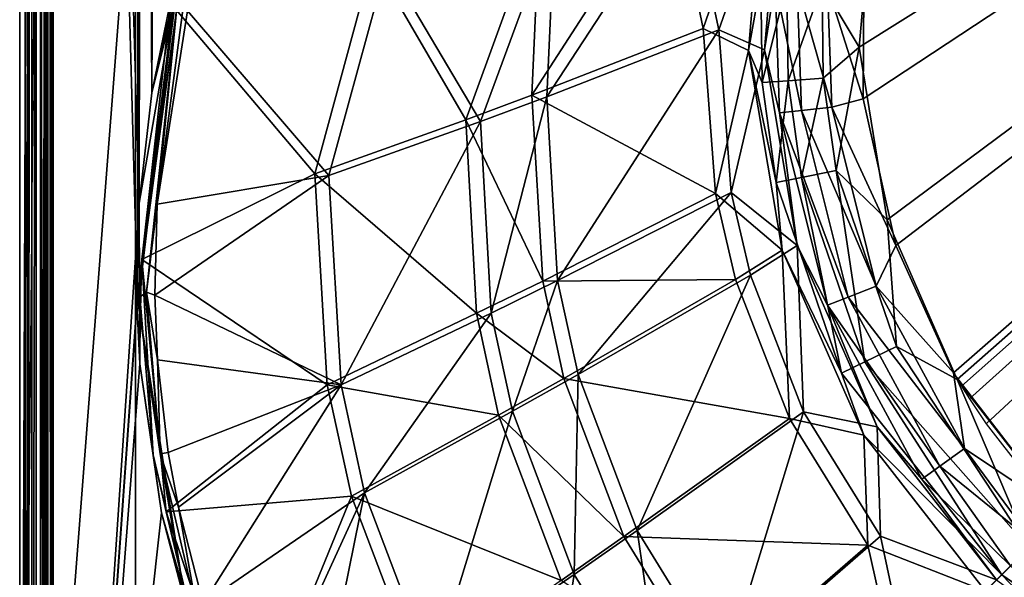
# Model space of a CAD drawing. Extents: x -1 to 135, y 0 to 135.
# Drawn here: x 0 to 30, y 30 to 47 of the extents above; entities that cross this region are included whole.
import ezdxf

# ---------------------------------------------------------------- set-up
doc = ezdxf.new("R2010")
doc.units = 0
doc.layers.get('0').update_dxf_attribs({"linetype": 'CONTINUOUS'})
doc.layers.add('PORCELANA', color=60, linetype='CONTINUOUS')

msp = doc.modelspace()

# ---------------------------------------------------------------- linework, layer by layer
at = {"color": 4}
for points in [[(5.032, 28.804, 57.069), (4.291, 31.611, 57.069), (3.641, 36.126, 57.069), (3.697, 39.284, 57.069), (4.756, 46.892, 57.069), (5.629, 51.167, 57.069), (6.501, 57.444, 57.069), (7.094, 63.493, 57.069), (7.302, 69.846, 57.069), (6.473, 82.363, 57.069)], [(5.032, 28.804, 13.569), (4.291, 31.611, 13.569), (3.641, 36.126, 13.569), (3.697, 39.284, 13.569), (4.756, 46.892, 13.569), (5.629, 51.167, 13.569), (6.501, 57.444, 13.569), (7.094, 63.493, 13.569), (7.302, 69.846, 13.569), (6.473, 82.363, 13.569)]]:
    msp.add_polyline3d(points, dxfattribs=at)
at = {"layer": 'PORCELANA'}
for points in [[(0, 132.282, 56.273), (0.496, 132.282, 56.229), (0, 0.893, 56.273), (0, 132.282, 56.273)], [(0, 0.893, 56.273), (0.496, 132.282, 56.229), (0.496, 0.893, 56.229), (0, 0.893, 56.273)], [(0, 0.893, 56.273), (0.247, 1.784, 59.1), (0, 132.282, 56.273), (0, 0.893, 56.273)], [(0, 132.282, 56.273), (0.247, 1.784, 59.1), (0.247, 131.885, 59.1), (0, 132.282, 56.273)], [(0.496, 132.282, 56.229), (0.743, 131.885, 59.056), (0.743, 1.447, 59.056), (0.496, 132.282, 56.229)], [(0.496, 132.282, 56.229), (0.743, 1.447, 59.056), (0.496, 0.893, 56.229), (0.496, 132.282, 56.229)], [(0.655, 131.88, 0), (0, 0.893), (0, 0.893, 56.273), (1.195, 129.042, 55.775)], [(0.364, 1.447, 59.429), (0.364, 131.885, 59.429), (0.247, 1.447, 59.1), (0.364, 1.447, 59.429)], [(0.247, 1.447, 59.1), (0.364, 131.885, 59.429), (0.247, 131.885, 59.1), (0.247, 1.447, 59.1)], [(0.625, 1.447, 59.66), (0.625, 131.885, 59.66), (0.364, 1.447, 59.429), (0.625, 1.447, 59.66)], [(0.364, 1.447, 59.429), (0.625, 131.885, 59.66), (0.364, 131.885, 59.429), (0.364, 1.447, 59.429)], [(0.966, 1.447, 59.736), (0.966, 131.885, 59.736), (0.625, 1.447, 59.66), (0.966, 1.447, 59.736)], [(0.625, 1.447, 59.66), (0.966, 131.885, 59.736), (0.625, 131.885, 59.66), (0.625, 1.447, 59.66)], [(0.777, 131.885, 59.15), (0.777, 1.447, 59.15), (0.743, 131.885, 59.056), (0.777, 131.885, 59.15)], [(0.743, 131.885, 59.056), (0.777, 1.447, 59.15), (0.743, 1.447, 59.056), (0.743, 131.885, 59.056)], [(0.851, 131.885, 59.216), (0.851, 1.447, 59.216), (0.777, 131.885, 59.15), (0.851, 131.885, 59.216)], [(0.777, 131.885, 59.15), (0.851, 1.447, 59.216), (0.777, 1.447, 59.15), (0.777, 131.885, 59.15)], [(0.949, 131.885, 59.238), (0.949, 1.447, 59.238), (0.851, 131.885, 59.216), (0.949, 131.885, 59.238)], [(0.851, 131.885, 59.216), (0.949, 1.447, 59.238), (0.851, 1.447, 59.216), (0.851, 131.885, 59.216)], [(0.949, 131.885, 59.238), (3.639, 97.923, 59.144), (3.615, 40.989, 59.145), (0.949, 131.885, 59.238)], [(0.949, 131.885, 59.238), (3.615, 40.989, 59.145), (0.949, 1.447, 59.238), (0.949, 131.885, 59.238)], [(0.966, 1.447, 59.736), (3.565, 38.088, 59.645), (0.966, 131.885, 59.736), (0.966, 1.447, 59.736)], [(3.654, 97.945, 59.642), (0.966, 131.885, 59.736), (3.565, 38.088, 59.645), (3.654, 97.945, 59.642)], [(3.654, 97.945, 59.642), (3.565, 38.088, 59.645), (4.552, 46.942, 59.61), (3.654, 97.945, 59.642)], [(3.711, 97.15, 59.142), (3.615, 40.989, 59.145), (3.639, 97.923, 59.144), (3.711, 97.15, 59.142)], [(3.711, 97.15, 59.142), (3.999, 44.326, 59.131), (3.615, 40.989, 59.145), (3.711, 97.15, 59.142)], [(3.92, 95.582, 59.134), (3.999, 44.326, 59.131), (3.711, 97.15, 59.142), (3.92, 95.582, 59.134)], [(3.956, 95.362, 59.133), (3.999, 44.326, 59.131), (3.92, 95.582, 59.134), (3.956, 95.362, 59.133)], [(3.994, 95.142, 59.132), (3.999, 44.326, 59.131), (3.956, 95.362, 59.133), (3.994, 95.142, 59.132)], [(3.994, 95.142, 59.132), (4.074, 94.703, 59.129), (3.999, 44.326, 59.131), (3.994, 95.142, 59.132)], [(3.999, 44.326, 59.131), (4.074, 94.703, 59.129), (4.255, 93.829, 59.123), (3.999, 44.326, 59.131)], [(3.999, 44.326, 59.131), (4.255, 93.829, 59.123), (4.534, 46.942, 59.113), (3.999, 44.326, 59.131)], [(25.565, 49.07, 16.931), (25.538, 44.141, 16.976), (75.301, 76.942, 15.936), (25.565, 49.07, 16.931)], [(75.301, 76.942, 15.936), (25.538, 44.141, 16.976), (26.523, 39.704, 17.006), (75.301, 76.942, 15.936)], [(75.301, 76.942, 15.936), (26.523, 39.704, 17.006), (28.274, 35.852, 17.024), (75.301, 76.942, 15.936)], [(28.274, 35.852, 17.024), (28.52, 35.44, 17.026), (75.301, 76.942, 15.936), (28.274, 35.852, 17.024)], [(75.301, 76.942, 15.936), (28.52, 35.44, 17.026), (28.755, 35.066, 17.027), (75.301, 76.942, 15.936)], [(75.301, 76.942, 15.936), (28.755, 35.066, 17.027), (29.267, 34.306, 17.029), (75.301, 76.942, 15.936)], [(29.267, 34.306, 17.029), (30.434, 32.801, 17.032), (75.301, 76.942, 15.936), (29.267, 34.306, 17.029)], [(26.267, 40.485, 16.504), (25.415, 45.711, 16.465), (75.138, 76.848, 15.441), (26.267, 40.485, 16.504)], [(75.138, 76.848, 15.441), (25.415, 45.711, 16.465), (25.882, 50.989, 16.412), (75.138, 76.848, 15.441)], [(75.138, 76.848, 15.441), (28.387, 35.644, 16.527), (26.267, 40.485, 16.504), (75.138, 76.848, 15.441)], [(75.138, 76.848, 15.441), (31.564, 31.564, 16.535), (28.387, 35.644, 16.527), (75.138, 76.848, 15.441)], [(1.015, 53.281, 58.165), (3.505, 53.281, 58.165), (1.015, 20.912, 58.165), (1.015, 53.281, 58.165)], [(1.015, 20.912, 58.165), (3.505, 53.281, 58.165), (3.505, 20.912, 58.165), (1.015, 20.912, 58.165)], [(1.015, 53.281, 58.165), (1.015, 20.912, 58.165), (1.015, 53.281, 59.161), (1.015, 53.281, 58.165)], [(1.015, 53.281, 59.161), (1.015, 20.912, 58.165), (1.015, 20.912, 59.161), (1.015, 53.281, 59.161)], [(1.015, 53.281, 59.161), (1.015, 20.912, 59.161), (3.505, 53.281, 59.161), (1.015, 53.281, 59.161)], [(3.505, 53.281, 59.161), (1.015, 20.912, 59.161), (3.505, 20.912, 59.161), (3.505, 53.281, 59.161)], [(3.505, 20.912, 58.165), (3.505, 53.281, 58.165), (3.505, 20.912, 59.161), (3.505, 20.912, 58.165)], [(3.505, 20.912, 59.161), (3.505, 53.281, 58.165), (3.505, 53.281, 59.161), (3.505, 20.912, 59.161)], [(22.582, 51.736, 19.274), (20.693, 46.275, 24.695), (19.746, 50.822, 30.158), (22.582, 51.736, 19.274)], [(21.173, 46.237, 24.827), (23.061, 51.634, 19.363), (20.211, 50.709, 30.297), (21.173, 46.237, 24.827)], [(22.068, 45.613, 19.185), (20.693, 46.275, 24.695), (22.582, 51.736, 19.274), (22.068, 45.613, 19.185)], [(21.173, 46.237, 24.827), (22.553, 45.631, 19.294), (23.061, 51.634, 19.363), (21.173, 46.237, 24.827)], [(22.068, 45.613, 19.185), (22.582, 51.736, 19.274), (22.44, 47.7, 18.23), (22.068, 45.613, 19.185)], [(22.872, 47.651, 18.475), (23.061, 51.634, 19.363), (22.553, 45.631, 19.294), (22.872, 47.651, 18.475)], [(24.293, 47.592, 16.656), (25.882, 50.989, 16.412), (25.415, 45.711, 16.465), (24.293, 47.592, 16.656)], [(15.511, 44.254, 39.185), (15.753, 49.679, 40.503), (19.746, 50.822, 30.158), (15.511, 44.254, 39.185)], [(15.511, 44.254, 39.185), (19.746, 50.822, 30.158), (20.693, 46.275, 24.695), (15.511, 44.254, 39.185)], [(15.965, 44.204, 39.384), (21.173, 46.237, 24.827), (20.211, 50.709, 30.297), (15.965, 44.204, 39.384)], [(15.965, 44.204, 39.384), (20.211, 50.709, 30.297), (16.2, 49.566, 40.692), (15.965, 44.204, 39.384)], [(13.505, 43.512, 43.421), (10.697, 48.356, 50.164), (15.753, 49.679, 40.503), (13.505, 43.512, 43.421)], [(13.949, 43.46, 43.642), (16.2, 49.566, 40.692), (11.121, 48.25, 50.402), (13.949, 43.46, 43.642)], [(13.505, 43.512, 43.421), (15.753, 49.679, 40.503), (15.511, 44.254, 39.185), (13.505, 43.512, 43.421)], [(13.949, 43.46, 43.642), (15.965, 44.204, 39.384), (16.2, 49.566, 40.692), (13.949, 43.46, 43.642)], [(24.461, 47.561, 17.124), (25.538, 44.141, 16.976), (25.565, 49.07, 16.931), (24.461, 47.561, 17.124)], [(8.939, 41.878, 51.539), (4.686, 46.904, 59.028), (10.697, 48.356, 50.164), (8.939, 41.878, 51.539)], [(8.939, 41.878, 51.539), (10.697, 48.356, 50.164), (13.505, 43.512, 43.421), (8.939, 41.878, 51.539)], [(5.082, 46.81, 59.314), (9.36, 41.826, 51.801), (11.121, 48.25, 50.402), (5.082, 46.81, 59.314)], [(11.121, 48.25, 50.402), (9.36, 41.826, 51.801), (13.949, 43.46, 43.642), (11.121, 48.25, 50.402)], [(22.44, 47.7, 18.23), (22.482, 44.644, 18.256), (22.068, 45.613, 19.185), (22.44, 47.7, 18.23)], [(23.224, 47.652, 17.276), (22.482, 44.644, 18.256), (22.44, 47.7, 18.23), (23.224, 47.652, 17.276)], [(23.224, 47.652, 17.276), (23.264, 44.696, 17.302), (22.482, 44.644, 18.256), (23.224, 47.652, 17.276)], [(22.872, 47.651, 18.475), (22.553, 45.631, 19.294), (23.008, 43.717, 18.508), (22.872, 47.651, 18.475)], [(23.544, 47.611, 17.657), (22.872, 47.651, 18.475), (23.676, 43.789, 17.689), (23.544, 47.611, 17.657)], [(23.676, 43.789, 17.689), (22.872, 47.651, 18.475), (23.008, 43.717, 18.508), (23.676, 43.789, 17.689)], [(24.293, 47.592, 16.656), (23.264, 44.696, 17.302), (23.224, 47.652, 17.276), (24.293, 47.592, 16.656)], [(24.293, 47.592, 16.656), (24.332, 44.772, 16.68), (23.264, 44.696, 17.302), (24.293, 47.592, 16.656)], [(23.676, 43.789, 17.689), (24.588, 43.892, 17.156), (23.544, 47.611, 17.657), (23.676, 43.789, 17.689)], [(23.544, 47.611, 17.657), (24.588, 43.892, 17.156), (24.461, 47.561, 17.124), (23.544, 47.611, 17.657)], [(25.415, 45.711, 16.465), (24.332, 44.772, 16.68), (24.293, 47.592, 16.656), (25.415, 45.711, 16.465)], [(24.588, 43.892, 17.156), (25.538, 44.141, 16.976), (24.461, 47.561, 17.124), (24.588, 43.892, 17.156)], [(3.565, 38.088, 59.645), (4.756, 46.892, 59.57), (4.552, 46.942, 59.61), (3.565, 38.088, 59.645)], [(3.843, 38.296, 59.575), (4.756, 46.892, 59.57), (3.565, 38.088, 59.645), (3.843, 38.296, 59.575)], [(3.999, 44.326, 59.131), (4.645, 46.915, 59.072), (3.615, 40.989, 59.145), (3.999, 44.326, 59.131)], [(3.615, 40.989, 59.145), (4.645, 46.915, 59.072), (3.624, 38.294, 59.127), (3.615, 40.989, 59.145)], [(3.697, 39.284, 59.069), (3.624, 38.294, 59.127), (4.645, 46.915, 59.072), (3.697, 39.284, 59.069)], [(3.697, 39.284, 59.069), (4.645, 46.915, 59.072), (4.686, 46.904, 59.028), (3.697, 39.284, 59.069)], [(3.697, 39.284, 59.069), (4.686, 46.904, 59.028), (8.939, 41.878, 51.539), (3.697, 39.284, 59.069)], [(3.843, 38.296, 59.575), (4.166, 40.958, 59.364), (4.756, 46.892, 59.57), (3.843, 38.296, 59.575)], [(4.534, 46.942, 59.113), (4.593, 46.928, 59.101), (3.999, 44.326, 59.131), (4.534, 46.942, 59.113)], [(3.999, 44.326, 59.131), (4.593, 46.928, 59.101), (4.645, 46.915, 59.072), (3.999, 44.326, 59.131)], [(4.166, 40.958, 59.364), (4.938, 46.846, 59.469), (4.756, 46.892, 59.57), (4.166, 40.958, 59.364)], [(5.082, 46.81, 59.314), (4.938, 46.846, 59.469), (4.166, 40.958, 59.364), (5.082, 46.81, 59.314)], [(5.082, 46.81, 59.314), (4.166, 40.958, 59.364), (9.36, 41.826, 51.801), (5.082, 46.81, 59.314)], [(20.693, 46.275, 24.695), (21.067, 41.278, 24.662), (15.511, 44.254, 39.185), (20.693, 46.275, 24.695)], [(16.288, 38.642, 39.347), (21.173, 46.237, 24.827), (15.965, 44.204, 39.384), (16.288, 38.642, 39.347)], [(16.288, 38.642, 39.347), (21.545, 41.311, 24.808), (21.173, 46.237, 24.827), (16.288, 38.642, 39.347)], [(22.068, 45.613, 19.185), (21.067, 41.278, 24.662), (20.693, 46.275, 24.695), (22.068, 45.613, 19.185)], [(21.545, 41.311, 24.808), (22.553, 45.631, 19.294), (21.173, 46.237, 24.827), (21.545, 41.311, 24.808)], [(23.082, 39.563, 19.109), (21.067, 41.278, 24.662), (22.068, 45.613, 19.185), (23.082, 39.563, 19.109)], [(21.545, 41.311, 24.808), (23.543, 39.701, 19.235), (22.553, 45.631, 19.294), (21.545, 41.311, 24.808)], [(22.482, 44.644, 18.256), (22.908, 41.615, 18.278), (22.068, 45.613, 19.185), (22.482, 44.644, 18.256)], [(22.068, 45.613, 19.185), (22.908, 41.615, 18.278), (23.082, 39.563, 19.109), (22.068, 45.613, 19.185)], [(23.008, 43.717, 18.508), (22.553, 45.631, 19.294), (23.543, 39.701, 19.235), (23.008, 43.717, 18.508)], [(25.415, 45.711, 16.465), (24.725, 41.978, 16.701), (24.332, 44.772, 16.68), (25.415, 45.711, 16.465)], [(26.267, 40.485, 16.504), (24.725, 41.978, 16.701), (25.415, 45.711, 16.465), (26.267, 40.485, 16.504)], [(24.332, 44.772, 16.68), (23.676, 41.767, 17.324), (23.264, 44.696, 17.302), (24.332, 44.772, 16.68)], [(24.725, 41.978, 16.701), (23.676, 41.767, 17.324), (24.332, 44.772, 16.68), (24.725, 41.978, 16.701)], [(23.264, 44.696, 17.302), (22.908, 41.615, 18.278), (22.482, 44.644, 18.256), (23.264, 44.696, 17.302)], [(23.264, 44.696, 17.302), (23.676, 41.767, 17.324), (22.908, 41.615, 18.278), (23.264, 44.696, 17.302)], [(15.511, 44.254, 39.185), (15.835, 38.628, 39.135), (13.505, 43.512, 43.421), (15.511, 44.254, 39.185)], [(14.279, 37.66, 43.606), (15.965, 44.204, 39.384), (13.949, 43.46, 43.642), (14.279, 37.66, 43.606)], [(14.279, 37.66, 43.606), (16.288, 38.642, 39.347), (15.965, 44.204, 39.384), (14.279, 37.66, 43.606)], [(15.511, 44.254, 39.185), (21.067, 41.278, 24.662), (15.835, 38.628, 39.135), (15.511, 44.254, 39.185)], [(24.588, 43.892, 17.156), (26.523, 39.704, 17.006), (25.538, 44.141, 16.976), (24.588, 43.892, 17.156)], [(23.676, 43.789, 17.689), (25.937, 38.47, 17.191), (24.588, 43.892, 17.156), (23.676, 43.789, 17.689)], [(25.937, 38.47, 17.191), (26.523, 39.704, 17.006), (24.588, 43.892, 17.156), (25.937, 38.47, 17.191)], [(23.676, 43.789, 17.689), (23.008, 43.717, 18.508), (25.081, 38.14, 17.726), (23.676, 43.789, 17.689)], [(25.081, 38.14, 17.726), (23.008, 43.717, 18.508), (24.454, 37.901, 18.545), (25.081, 38.14, 17.726)], [(23.008, 43.717, 18.508), (23.543, 39.701, 19.235), (24.454, 37.901, 18.545), (23.008, 43.717, 18.508)], [(25.081, 38.14, 17.726), (25.937, 38.47, 17.191), (23.676, 43.789, 17.689), (25.081, 38.14, 17.726)], [(13.505, 43.512, 43.421), (13.836, 37.651, 43.372), (8.939, 41.878, 51.539), (13.505, 43.512, 43.421)], [(13.949, 43.46, 43.642), (9.36, 41.826, 51.801), (9.732, 35.486, 51.775), (13.949, 43.46, 43.642)], [(13.949, 43.46, 43.642), (9.732, 35.486, 51.775), (14.279, 37.66, 43.606), (13.949, 43.46, 43.642)], [(13.505, 43.512, 43.421), (15.835, 38.628, 39.135), (13.836, 37.651, 43.372), (13.505, 43.512, 43.421)], [(8.939, 41.878, 51.539), (9.31, 35.486, 51.502), (3.697, 39.284, 59.069), (8.939, 41.878, 51.539)], [(9.36, 41.826, 51.801), (4.166, 40.958, 59.364), (4.092, 38.196, 59.373), (9.36, 41.826, 51.801)], [(9.36, 41.826, 51.801), (4.092, 38.196, 59.373), (9.732, 35.486, 51.775), (9.36, 41.826, 51.801)], [(8.939, 41.878, 51.539), (13.836, 37.651, 43.372), (9.31, 35.486, 51.502), (8.939, 41.878, 51.539)], [(24.886, 35.837, 18.31), (22.908, 41.615, 18.278), (23.676, 41.767, 17.324), (24.886, 35.837, 18.31)], [(25.59, 36.179, 17.355), (23.676, 41.767, 17.324), (24.725, 41.978, 16.701), (25.59, 36.179, 17.355)], [(25.59, 36.179, 17.355), (24.886, 35.837, 18.31), (23.676, 41.767, 17.324), (25.59, 36.179, 17.355)], [(24.725, 41.978, 16.701), (26.551, 36.649, 16.731), (25.59, 36.179, 17.355), (24.725, 41.978, 16.701)], [(26.267, 40.485, 16.504), (26.551, 36.649, 16.731), (24.725, 41.978, 16.701), (26.267, 40.485, 16.504)], [(23.082, 39.563, 19.109), (22.908, 41.615, 18.278), (24.886, 35.837, 18.31), (23.082, 39.563, 19.109)], [(21.067, 41.278, 24.662), (21.669, 38.679, 24.643), (15.835, 38.628, 39.135), (21.067, 41.278, 24.662)], [(16.907, 35.795, 39.323), (21.545, 41.311, 24.808), (16.288, 38.642, 39.347), (16.907, 35.795, 39.323)], [(16.907, 35.795, 39.323), (22.125, 38.809, 24.795), (21.545, 41.311, 24.808), (16.907, 35.795, 39.323)], [(23.082, 39.563, 19.109), (21.669, 38.679, 24.643), (21.067, 41.278, 24.662), (23.082, 39.563, 19.109)], [(22.125, 38.809, 24.795), (23.543, 39.701, 19.235), (21.545, 41.311, 24.808), (22.125, 38.809, 24.795)], [(0.949, 1.447, 59.238), (3.615, 40.989, 59.145), (3.55, 37.936, 59.147), (0.949, 1.447, 59.238)], [(3.615, 40.989, 59.145), (3.624, 38.294, 59.127), (3.55, 37.936, 59.147), (3.615, 40.989, 59.145)], [(4.092, 38.196, 59.373), (4.166, 40.958, 59.364), (3.843, 38.296, 59.575), (4.092, 38.196, 59.373)], [(28.387, 35.644, 16.527), (26.551, 36.649, 16.731), (26.267, 40.485, 16.504), (28.387, 35.644, 16.527)], [(23.736, 34.672, 24.77), (23.543, 39.701, 19.235), (22.125, 38.809, 24.795), (23.736, 34.672, 24.77)], [(23.736, 34.672, 24.77), (25.965, 34.21, 19.194), (23.543, 39.701, 19.235), (23.736, 34.672, 24.77)], [(24.454, 37.901, 18.545), (23.543, 39.701, 19.235), (25.965, 34.21, 19.194), (24.454, 37.901, 18.545)], [(25.937, 38.47, 17.191), (28.274, 35.852, 17.024), (26.523, 39.704, 17.006), (25.937, 38.47, 17.191)], [(23.311, 34.468, 24.609), (21.669, 38.679, 24.643), (23.082, 39.563, 19.109), (23.311, 34.468, 24.609)], [(23.082, 39.563, 19.109), (25.555, 33.963, 19.058), (23.311, 34.468, 24.609), (23.082, 39.563, 19.109)], [(23.082, 39.563, 19.109), (24.886, 35.837, 18.31), (25.555, 33.963, 19.058), (23.082, 39.563, 19.109)], [(3.697, 39.284, 59.069), (4.044, 33.363, 59.114), (3.624, 38.294, 59.127), (3.697, 39.284, 59.069)], [(4.437, 31.639, 59.047), (4.044, 33.363, 59.114), (3.697, 39.284, 59.069), (4.437, 31.639, 59.047)], [(3.697, 39.284, 59.069), (9.31, 35.486, 51.502), (4.437, 31.639, 59.047), (3.697, 39.284, 59.069)], [(18.694, 31.076, 39.274), (22.125, 38.809, 24.795), (16.907, 35.795, 39.323), (18.694, 31.076, 39.274)], [(18.694, 31.076, 39.274), (23.736, 34.672, 24.77), (22.125, 38.809, 24.795), (18.694, 31.076, 39.274)], [(15.835, 38.628, 39.135), (16.475, 35.678, 39.104), (13.836, 37.651, 43.372), (15.835, 38.628, 39.135)], [(14.922, 34.684, 43.583), (16.288, 38.642, 39.347), (14.279, 37.66, 43.606), (14.922, 34.684, 43.583)], [(14.922, 34.684, 43.583), (16.907, 35.795, 39.323), (16.288, 38.642, 39.347), (14.922, 34.684, 43.583)], [(15.835, 38.628, 39.135), (21.669, 38.679, 24.643), (16.475, 35.678, 39.104), (15.835, 38.628, 39.135)], [(23.311, 34.468, 24.609), (16.475, 35.678, 39.104), (21.669, 38.679, 24.643), (23.311, 34.468, 24.609)], [(25.081, 38.14, 17.726), (28.606, 33.558, 17.21), (25.937, 38.47, 17.191), (25.081, 38.14, 17.726)], [(28.606, 33.558, 17.21), (28.274, 35.852, 17.024), (25.937, 38.47, 17.191), (28.606, 33.558, 17.21)], [(3.55, 37.936, 59.147), (3.624, 38.294, 59.127), (3.641, 36.126, 59.144), (3.55, 37.936, 59.147)], [(3.565, 38.088, 59.645), (4.253, 33.393, 59.565), (3.843, 38.296, 59.575), (3.565, 38.088, 59.645)], [(4.044, 33.363, 59.114), (3.641, 36.126, 59.144), (3.624, 38.294, 59.127), (4.044, 33.363, 59.114)], [(3.843, 38.296, 59.575), (4.253, 33.393, 59.565), (4.176, 36.239, 59.374), (3.843, 38.296, 59.575)], [(3.843, 38.296, 59.575), (4.176, 36.239, 59.374), (4.092, 38.196, 59.373), (3.843, 38.296, 59.575)], [(9.732, 35.486, 51.775), (4.092, 38.196, 59.373), (4.176, 36.239, 59.374), (9.732, 35.486, 51.775)], [(0.949, 1.447, 59.238), (3.55, 37.936, 59.147), (3.641, 36.126, 59.144), (0.949, 1.447, 59.238)], [(0.966, 1.447, 59.736), (5.032, 28.804, 59.594), (3.565, 38.088, 59.645), (0.966, 1.447, 59.736)], [(5.032, 28.804, 59.594), (4.253, 33.393, 59.565), (3.565, 38.088, 59.645), (5.032, 28.804, 59.594)], [(25.081, 38.14, 17.726), (24.454, 37.901, 18.545), (27.862, 33.022, 17.745), (25.081, 38.14, 17.726)], [(27.862, 33.022, 17.745), (24.454, 37.901, 18.545), (27.317, 32.631, 18.565), (27.862, 33.022, 17.745)], [(24.454, 37.901, 18.545), (25.965, 34.21, 19.194), (27.317, 32.631, 18.565), (24.454, 37.901, 18.545)], [(27.862, 33.022, 17.745), (28.606, 33.558, 17.21), (25.081, 38.14, 17.726), (27.862, 33.022, 17.745)], [(13.836, 37.651, 43.372), (14.501, 34.571, 43.342), (9.31, 35.486, 51.502), (13.836, 37.651, 43.372)], [(14.279, 37.66, 43.606), (9.732, 35.486, 51.775), (10.442, 32.219, 51.759), (14.279, 37.66, 43.606)], [(14.279, 37.66, 43.606), (10.442, 32.219, 51.759), (14.922, 34.684, 43.583), (14.279, 37.66, 43.606)], [(13.836, 37.651, 43.372), (16.475, 35.678, 39.104), (14.501, 34.571, 43.342), (13.836, 37.651, 43.372)], [(25.59, 36.179, 17.355), (26.551, 36.649, 16.731), (30.557, 30.557, 16.867), (25.59, 36.179, 17.355)], [(28.387, 35.644, 16.527), (30.557, 30.557, 16.867), (26.551, 36.649, 16.731), (28.387, 35.644, 16.527)], [(3.641, 36.126, 59.144), (4.291, 31.611, 59.121), (0.949, 1.447, 59.238), (3.641, 36.126, 59.144)], [(4.044, 33.363, 59.114), (4.291, 31.611, 59.121), (3.641, 36.126, 59.144), (4.044, 33.363, 59.114)], [(4.253, 33.393, 59.565), (4.5, 33.433, 59.367), (4.176, 36.239, 59.374), (4.253, 33.393, 59.565)], [(9.732, 35.486, 51.775), (4.176, 36.239, 59.374), (4.5, 33.433, 59.367), (9.732, 35.486, 51.775)], [(29.734, 29.734, 17.754), (24.886, 35.837, 18.31), (25.59, 36.179, 17.355), (29.734, 29.734, 17.754)], [(25.59, 36.179, 17.355), (30.557, 30.557, 16.867), (29.734, 29.734, 17.754), (25.59, 36.179, 17.355)], [(16.79, 29.745, 43.534), (16.907, 35.795, 39.323), (14.922, 34.684, 43.583), (16.79, 29.745, 43.534)], [(16.79, 29.745, 43.534), (18.694, 31.076, 39.274), (16.907, 35.795, 39.323), (16.79, 29.745, 43.534)], [(25.555, 33.963, 19.058), (24.886, 35.837, 18.31), (29.734, 29.734, 17.754), (25.555, 33.963, 19.058)], [(28.606, 33.558, 17.21), (31.57, 31.57, 17.033), (28.274, 35.852, 17.024), (28.606, 33.558, 17.21)], [(9.31, 35.486, 51.502), (10.043, 32.111, 51.48), (4.437, 31.639, 59.047), (9.31, 35.486, 51.502)], [(4.5, 33.433, 59.367), (4.804, 31.778, 59.359), (9.732, 35.486, 51.775), (4.5, 33.433, 59.367)], [(9.732, 35.486, 51.775), (4.804, 31.778, 59.359), (5.555, 28.86, 59.337), (9.732, 35.486, 51.775)], [(9.732, 35.486, 51.775), (5.555, 28.86, 59.337), (10.442, 32.219, 51.759), (9.732, 35.486, 51.775)], [(9.31, 35.486, 51.502), (14.501, 34.571, 43.342), (10.043, 32.111, 51.48), (9.31, 35.486, 51.502)], [(18.292, 30.888, 39.048), (14.501, 34.571, 43.342), (16.475, 35.678, 39.104), (18.292, 30.888, 39.048)], [(18.292, 30.888, 39.048), (16.475, 35.678, 39.104), (23.311, 34.468, 24.609), (18.292, 30.888, 39.048)], [(31.564, 31.564, 16.535), (30.557, 30.557, 16.867), (28.387, 35.644, 16.527), (31.564, 31.564, 16.535)], [(14.922, 34.684, 43.583), (10.442, 32.219, 51.759), (12.503, 26.782, 51.724), (14.922, 34.684, 43.583)], [(14.922, 34.684, 43.583), (12.503, 26.782, 51.724), (16.79, 29.745, 43.534), (14.922, 34.684, 43.583)], [(21.325, 26.794, 39.213), (23.736, 34.672, 24.77), (18.694, 31.076, 39.274), (21.325, 26.794, 39.213)], [(21.325, 26.794, 39.213), (26.065, 30.907, 24.738), (23.736, 34.672, 24.77), (21.325, 26.794, 39.213)], [(23.736, 34.672, 24.77), (26.065, 30.907, 24.738), (25.965, 34.21, 19.194), (23.736, 34.672, 24.77)], [(16.398, 29.563, 43.287), (10.043, 32.111, 51.48), (14.501, 34.571, 43.342), (16.398, 29.563, 43.287)], [(16.398, 29.563, 43.287), (14.501, 34.571, 43.342), (18.292, 30.888, 39.048), (16.398, 29.563, 43.287)], [(23.311, 34.468, 24.609), (25.682, 30.635, 24.573), (18.292, 30.888, 39.048), (23.311, 34.468, 24.609)], [(23.311, 34.468, 24.609), (25.555, 33.963, 19.058), (25.682, 30.635, 24.573), (23.311, 34.468, 24.609)], [(26.065, 30.907, 24.738), (29.579, 29.579, 19.18), (25.965, 34.21, 19.194), (26.065, 30.907, 24.738)], [(27.317, 32.631, 18.565), (25.965, 34.21, 19.194), (29.579, 29.579, 19.18), (27.317, 32.631, 18.565)], [(29.242, 29.242, 19.04), (25.682, 30.635, 24.573), (25.555, 33.963, 19.058), (29.242, 29.242, 19.04)], [(25.555, 33.963, 19.058), (29.734, 29.734, 17.754), (29.242, 29.242, 19.04), (25.555, 33.963, 19.058)], [(4.253, 33.393, 59.565), (4.804, 31.778, 59.359), (4.5, 33.433, 59.367), (4.253, 33.393, 59.565)], [(5.032, 28.804, 59.594), (5.37, 28.602, 59.529), (4.253, 33.393, 59.565), (5.032, 28.804, 59.594)], [(5.37, 28.602, 59.529), (4.804, 31.778, 59.359), (4.253, 33.393, 59.565), (5.37, 28.602, 59.529)], [(27.862, 33.022, 17.745), (30.707, 30.707, 17.317), (28.606, 33.558, 17.21), (27.862, 33.022, 17.745)], [(30.707, 30.707, 17.317), (31.57, 31.57, 17.033), (28.606, 33.558, 17.21), (30.707, 30.707, 17.317)], [(4.437, 31.639, 59.047), (5.173, 28.545, 59.075), (4.044, 33.363, 59.114), (4.437, 31.639, 59.047)], [(5.173, 28.545, 59.075), (4.291, 31.611, 59.121), (4.044, 33.363, 59.114), (5.173, 28.545, 59.075)], [(27.862, 33.022, 17.745), (27.317, 32.631, 18.565), (30.002, 30.002, 18.078), (27.862, 33.022, 17.745)], [(30.002, 30.002, 18.078), (30.707, 30.707, 17.317), (27.862, 33.022, 17.745), (30.002, 30.002, 18.078)], [(27.317, 32.631, 18.565), (29.579, 29.579, 19.18), (30.002, 30.002, 18.078), (27.317, 32.631, 18.565)], [(10.442, 32.219, 51.759), (5.555, 28.86, 59.337), (7.065, 24.859, 59.288), (10.442, 32.219, 51.759)], [(8.41, 22.203, 59.242), (10.442, 32.219, 51.759), (7.065, 24.859, 59.288), (8.41, 22.203, 59.242)], [(12.503, 26.782, 51.724), (10.442, 32.219, 51.759), (8.41, 22.203, 59.242), (12.503, 26.782, 51.724)], [(4.437, 31.639, 59.047), (10.043, 32.111, 51.48), (6.874, 24.356, 58.964), (4.437, 31.639, 59.047)], [(12.132, 26.61, 51.44), (6.874, 24.356, 58.964), (10.043, 32.111, 51.48), (12.132, 26.61, 51.44)], [(12.132, 26.61, 51.44), (10.043, 32.111, 51.48), (16.398, 29.563, 43.287), (12.132, 26.61, 51.44)], [(0.949, 1.447, 59.238), (4.291, 31.611, 59.121), (5.296, 27.92, 59.086), (0.949, 1.447, 59.238)], [(4.291, 31.611, 59.121), (5.173, 28.545, 59.075), (5.296, 27.92, 59.086), (4.291, 31.611, 59.121)], [(6.874, 24.356, 58.964), (5.173, 28.545, 59.075), (4.437, 31.639, 59.047), (6.874, 24.356, 58.964)], [(5.37, 28.602, 59.529), (5.555, 28.86, 59.337), (4.804, 31.778, 59.359), (5.37, 28.602, 59.529)], [(19.544, 25.264, 43.474), (18.694, 31.076, 39.274), (16.79, 29.745, 43.534), (19.544, 25.264, 43.474)], [(19.544, 25.264, 43.474), (21.325, 26.794, 39.213), (18.694, 31.076, 39.274), (19.544, 25.264, 43.474)], [(18.292, 30.888, 39.048), (20.963, 26.541, 38.983), (16.398, 29.563, 43.287), (18.292, 30.888, 39.048)], [(18.292, 30.888, 39.048), (25.682, 30.635, 24.573), (20.963, 26.541, 38.983), (18.292, 30.888, 39.048)], [(21.325, 26.794, 39.213), (26.911, 26.911, 29.944), (26.065, 30.907, 24.738), (21.325, 26.794, 39.213)], [(26.065, 30.907, 24.738), (26.911, 26.911, 29.944), (29.579, 29.579, 19.18), (26.065, 30.907, 24.738)], [(26.586, 26.586, 29.755), (20.963, 26.541, 38.983), (25.682, 30.635, 24.573), (26.586, 26.586, 29.755)], [(26.586, 26.586, 29.755), (25.682, 30.635, 24.573), (29.242, 29.242, 19.04), (26.586, 26.586, 29.755)], [(29.734, 29.734, 17.754), (30.557, 30.557, 16.867), (32.885, 27.563, 17.366), (29.734, 29.734, 17.754)], [(30.002, 30.002, 18.078), (29.579, 29.579, 19.18), (32.682, 27.281, 18.565), (30.002, 30.002, 18.078)], [(16.79, 29.745, 43.534), (12.503, 26.782, 51.724), (15.539, 21.841, 51.682), (16.79, 29.745, 43.534)], [(16.79, 29.745, 43.534), (15.539, 21.841, 51.682), (19.544, 25.264, 43.474), (16.79, 29.745, 43.534)], [(29.734, 29.734, 17.754), (32.431, 26.926, 18.322), (29.242, 29.242, 19.04), (29.734, 29.734, 17.754)], [(32.885, 27.563, 17.366), (32.431, 26.926, 18.322), (29.734, 29.734, 17.754), (32.885, 27.563, 17.366)]]:
    msp.add_3dface(points, dxfattribs=at)

doc.saveas('drawing.dxf')
